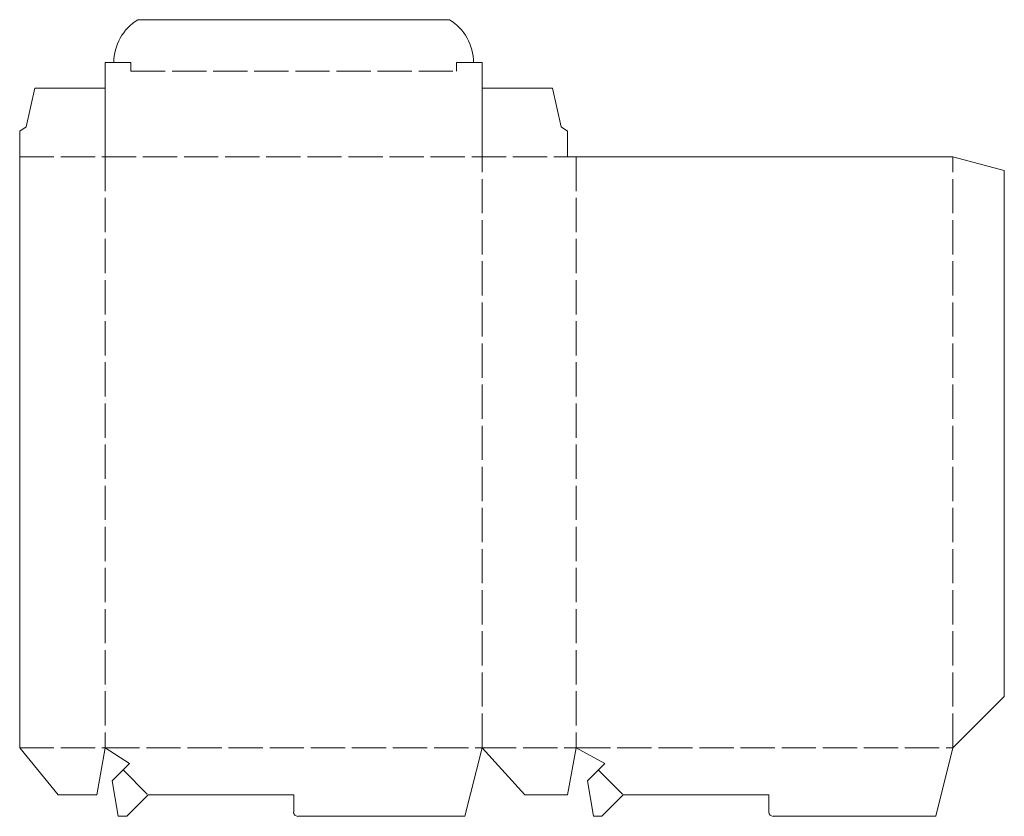
# Model space of a CAD drawing. Units: inches. Extents: x 0 to 14.4, y 0 to 11.6.
import ezdxf

# ---------------------------------------------------------------- set-up
doc = ezdxf.new("R2010")
doc.units = ezdxf.units.IN
doc.header["$MEASUREMENT"] = 0
doc.linetypes.add('Center_G', pattern=[0.5725, 0.5, -0.0725])
doc.layers.add('Design', color=7, linetype='Continuous')
doc.layers.add('Layer1', color=7, linetype='Continuous')

msp = doc.modelspace()

# ---------------------------------------------------------------- linework, layer by layer
at = {"layer": 'Design', "color": 7, "lineweight": 5}
for p, q in [((0.562, 0.312), (0, 1)), ((1.25, 1), (1.125, 0.312)), ((1.25, 1), (1.604, 0.771)), ((6.75, 1), (6.5, 0)), ((7.375, 0.312), (6.75, 1)), ((8.125, 1), (8, 0.312)), ((8.125, 1), (8.541, 0.771)), ((1.604, 0.771), (1.351, 0.519)), ((8.541, 0.771), (8.289, 0.519)), ((1.438, 0), (1.351, 0.519)), ((8.375, 0), (8.289, 0.519)), ((1.125, 0.312), (0.562, 0.312)), ((1.875, 0.312), (1.562, 0)), ((4, 0.062), (4, 0.312)), ((8, 0.312), (7.375, 0.312)), ((8.812, 0.312), (8.5, 0)), ((10.938, 0.312), (8.812, 0.312)), ((10.938, 0.062), (10.938, 0.312)), ((1.562, 0), (1.438, 0)), ((6.5, 0), (4.062, 0)), ((8.5, 0), (8.375, 0)), ((13.375, 0), (11, 0))]:
    msp.add_line(p, q, dxfattribs=at)
at = {"layer": 'Design', "color": 1, "lineweight": 5, "true_color": 0xff0000}
for p, q in [((13.625, 1), (13.375, 0)), ((4, 0.312), (1.875, 0.312))]:
    msp.add_line(p, q, dxfattribs=at)
at = {"layer": 'Design', "color": 3, "linetype": 'Center_G', "lineweight": 5, "true_color": 0x00ff00}
for p, q in [((1.51, 0.678), (1.875, 0.312)), ((8.447, 0.678), (8.812, 0.312))]:
    msp.add_line(p, q, dxfattribs=at)
at = {"layer": 'Design', "color": 7, "lineweight": 5, "extrusion": (0, 0, -1)}
for centre, start, end in [((-4.062, 0.062), 270, 0), ((-11, 0.062), 270.0001, 359.9999)]:
    msp.add_arc(centre, 0.0625, start, end, dxfattribs=at)
at = {"layer": 'Layer1', "color": 7, "lineweight": 5}
for p, q in [((1.724, 11.625), (6.276, 11.625)), ((1.25, 11), (1.625, 11)), ((1.25, 9.625), (1.25, 11)), ((1.625, 11), (1.625, 10.875)), ((6.375, 11), (6.375, 10.875)), ((6.75, 11), (6.375, 11)), ((6.75, 9.625), (6.75, 11)), ((0.094, 10.062), (0.219, 10.625)), ((0.219, 10.625), (1.25, 10.625)), ((7.781, 10.625), (6.75, 10.625)), ((7.906, 10.062), (7.781, 10.625)), ((0, 10), (0.094, 10.062)), ((8, 10), (7.906, 10.062)), ((0, 10), (0, 9.625)), ((8, 9.625), (8, 10)), ((0, 9.625), (0, 1)), ((8, 9.625), (13.625, 9.625)), ((13.625, 9.625), (14.375, 9.424)), ((14.375, 1.75), (14.375, 9.424)), ((13.625, 1), (14.375, 1.75))]:
    msp.add_line(p, q, dxfattribs=at)
at = {"layer": 'Layer1', "color": 3, "linetype": 'Center_G', "lineweight": 5, "true_color": 0x00ff00}
for p, q in [((1.625, 10.875), (6.375, 10.875)), ((0, 9.625), (8, 9.625)), ((1.25, 9.625), (1.25, 1)), ((6.75, 1), (6.75, 9.625)), ((8.125, 9.625), (8.125, 1)), ((13.625, 1), (13.625, 9.625)), ((0, 1), (1.25, 1)), ((1.25, 1), (6.75, 1)), ((6.75, 1), (8.125, 1)), ((8.125, 1), (13.625, 1))]:
    msp.add_line(p, q, dxfattribs=at)
at = {"layer": 'Layer1', "color": 7, "lineweight": 5, "extrusion": (0, 0, -1)}
msp.add_arc((-2.109, 11), 0.734, 0, 58.3276, dxfattribs=at)
at = {"layer": 'Layer1', "color": 7, "lineweight": 5}
msp.add_arc((5.891, 11), 0.734, 0, 58.3276, dxfattribs=at)

doc.saveas('drawing.dxf')
